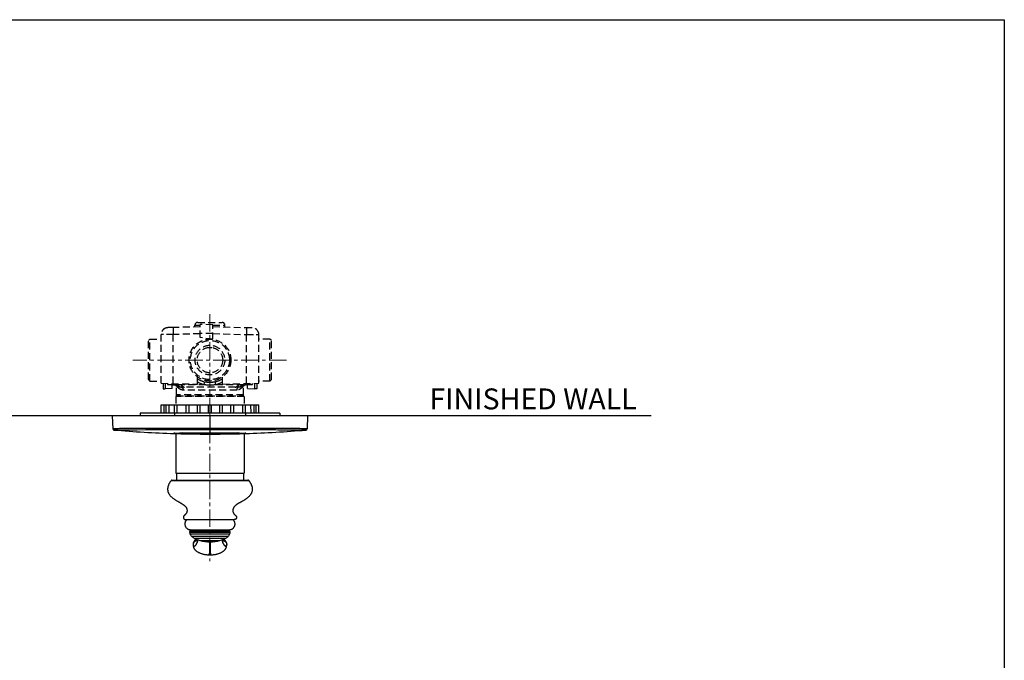
# Model space of a CAD drawing. Units: millimetres. Extents: x 72 to 9921, y -938 to 626.
# Drawn here: x 9215 to 9921, y -395 to 64 of the extents above; entities that cross this region are included whole.
import ezdxf

# ---------------------------------------------------------------- set-up
doc = ezdxf.new("R2010")
doc.units = ezdxf.units.MM
doc.header["$MEASUREMENT"] = 0
doc.linetypes.add('CENTER', pattern=[2, 1.25, -0.25, 0.25, -0.25])
doc.linetypes.add('HIDDEN', pattern=[0.375, 0.25, -0.125])
doc.layers.add('Centerline', color=4, linetype='CENTER', lineweight=15)
for name, color, linetype in [('Dimensions', 7, 'Continuous'), ('Text', 7, 'Continuous'), ('Wall_Floor', 7, 'Continuous')]:
    doc.layers.add(name, color=color, linetype=linetype)
doc.styles.get("Standard").update_dxf_attribs({"font": 'helr45w_0.ttf'})

msp = doc.modelspace()

# ---------------------------------------------------------------- linework, layer by layer
at = {"linetype": 'HIDDEN', "ltscale": 20}
for p, q in [((9340.75, -156.18), (9340.75, -154.9)), ((9340.75, -154.9), (9344.5, -154.9)), ((9342.75, -152.9), (9360.25, -152.9)), ((9344.5, -163.82), (9344.5, -154.39)), ((9353.5, -154.63), (9344.5, -154.39)), ((9353.5, -165.03), (9353.5, -154.63)), ((9353.5, -154.9), (9362.25, -154.9)), ((9362.25, -156.18), (9362.25, -154.9)), ((9317.97, -161.66), (9316.5, -161.68)), ((9316.5, -196.48), (9316.5, -161.68)), ((9318.3, -161.66), (9317.97, -161.66)), ((9325.26, -161.58), (9318.3, -161.66)), ((9344.5, -156.08), (9321.37, -156.68)), ((9324.67, -156.6), (9321.37, -156.68)), ((9344.5, -161.08), (9325.26, -161.58)), ((9325.26, -196.71), (9325.26, -161.58)), ((9353.5, -160.89), (9344.5, -160.89)), ((9353.5, -155.95), (9381.63, -156.68)), ((9353.5, -160.95), (9377.73, -161.58)), ((9377.73, -196.71), (9377.73, -161.58)), ((9377.73, -161.58), (9384.7, -161.66)), ((9378.33, -156.6), (9381.63, -156.68)), ((9384.7, -161.66), (9385.03, -161.66)), ((9385.03, -161.66), (9386.5, -161.68)), ((9386.5, -196.48), (9386.5, -161.68)), ((9307.5, -165.9), (9308.5, -164.9)), ((9307.5, -193.9), (9307.5, -165.9)), ((9308.5, -194.9), (9308.5, -164.9)), ((9308.5, -164.9), (9316.5, -164.9)), ((9353.5, -165.03), (9344.5, -163.82)), ((9351.5, -164.76), (9351.5, -164.9)), ((9394.5, -164.9), (9386.5, -164.9)), ((9394.5, -194.9), (9394.5, -164.9)), ((9395.5, -165.9), (9394.5, -164.9)), ((9395.5, -193.9), (9395.5, -165.9)), ((9350.05, -170.89), (9352.95, -170.89)), ((9307.5, -193.9), (9308.5, -194.9)), ((9308.5, -194.9), (9316.5, -194.9)), ((9316.5, -196.48), (9342.5, -197.16)), ((9318, -196.52), (9318, -200.4)), ((9319.5, -196.56), (9319.5, -200.4)), ((9321, -196.6), (9321, -197.4)), ((9321, -197.4), (9347.28, -197.4)), ((9324.5, -200.26), (9324.5, -197.4)), ((9326, -196.73), (9326, -197.4)), ((9342.5, -197.16), (9342.5, -191.9)), ((9347.28, -197.4), (9347.74, -195.51)), ((9355.71, -197.4), (9355.26, -195.51)), ((9355.71, -197.4), (9382, -197.4)), ((9360.5, -197.16), (9360.5, -191.9)), ((9360.5, -197.16), (9386.5, -196.48)), ((9377, -196.73), (9377, -197.4)), ((9378.5, -200.26), (9378.5, -197.4)), ((9382, -197.4), (9382, -196.6)), ((9383.5, -196.56), (9383.5, -200.4)), ((9385, -196.52), (9385, -200.4)), ((9394.5, -194.9), (9386.5, -194.9)), ((9395.5, -193.9), (9394.5, -194.9)), ((9318, -200.4), (9319.5, -200.4)), ((9324.5, -200.26), (9319.5, -200.4)), ((9324.5, -197.54), (9326.05, -197.6)), ((9327.5, -198.93), (9327.5, -198.8)), ((9327.5, -204.9), (9327.5, -198.93)), ((9327.5, -198.93), (9327.5, -198.93)), ((9329.21, -198.27), (9329.04, -197.98)), ((9329.23, -198.29), (9329.21, -198.27)), ((9332.84, -199.4), (9331.07, -199.4)), ((9370.65, -201.4), (9332.34, -201.4)), ((9369.68, -199.4), (9333.31, -199.4)), ((9371.93, -199.4), (9370.15, -199.4)), ((9373.95, -197.98), (9373.77, -198.29)), ((9375.5, -198.93), (9375.5, -198.93)), ((9375.5, -204.9), (9375.5, -198.93)), ((9378.5, -197.54), (9376.94, -197.6)), ((9377.03, -197.59), (9376.94, -197.6)), ((9378.5, -200.26), (9383.5, -200.4)), ((9385, -200.4), (9383.5, -200.4)), ((9327, -205.9), (9327, -211.9)), ((9376, -205.9), (9327, -205.9)), ((9327.59, -205.48), (9327.5, -204.9)), ((9375.5, -204.9), (9327.5, -204.9)), ((9328, -205.9), (9327.59, -205.48)), ((9327.59, -205.48), (9375.41, -205.48)), ((9375, -205.9), (9375.41, -205.48)), ((9375.41, -205.48), (9375.5, -204.9)), ((9376, -205.9), (9376, -211.9))]:
    msp.add_line(p, q, dxfattribs=at)
at = {"linetype": 'Continuous'}
for p, q in [((9301.5, -217.9), (9301.5, -219.9)), ((9401.5, -217.9), (9301.5, -217.9)), ((9316.5, -217.9), (9316.5, -211.9)), ((9316.5, -211.9), (9386.5, -211.9)), ((9318.57, -211.9), (9318.57, -217.9)), ((9319.99, -211.9), (9319.99, -217.9)), ((9322.09, -211.9), (9321.94, -217.9)), ((9326, -217.9), (9326, -211.9)), ((9326, -217.9), (9326, -219.9)), ((9328, -217.9), (9328, -211.9)), ((9334.5, -217.9), (9334.5, -211.9)), ((9336.5, -217.9), (9336.5, -211.9)), ((9342.5, -217.9), (9342.5, -211.9)), ((9344.5, -217.9), (9344.5, -211.9)), ((9350.5, -217.9), (9350.5, -211.9)), ((9352.5, -217.9), (9352.5, -211.9)), ((9358.5, -217.9), (9358.5, -211.9)), ((9360.5, -217.9), (9360.5, -211.9)), ((9366.5, -217.9), (9366.5, -211.9)), ((9368.5, -217.9), (9368.5, -211.9)), ((9375, -217.9), (9375, -211.9)), ((9377, -217.9), (9377, -211.9)), ((9377, -217.9), (9377, -219.9)), ((9381.05, -217.9), (9380.9, -211.9)), ((9383.01, -211.9), (9383.01, -217.9)), ((9384.42, -211.9), (9384.42, -217.9)), ((9386.5, -217.9), (9386.5, -211.9)), ((9401.5, -217.9), (9401.5, -219.9)), ((9327, -232.53), (9327, -260.9)), ((9376, -232.53), (9376, -260.9))]:
    msp.add_line(p, q, dxfattribs=at)
for p, q in [((9281.5, -219.9), (9281.82, -229.04)), ((9421.5, -219.9), (9281.5, -219.9)), ((9351.5, -219.9), (9351.5, -232.12)), ((9421.5, -219.9), (9421.18, -229.04)), ((9339.76, -229.01), (9281.82, -229.04)), ((9312.84, -229.98), (9282.73, -230)), ((9282.76, -230), (9282.73, -230)), ((9318.17, -229.98), (9312.84, -229.98)), ((9321.32, -229.98), (9318.16, -229.98)), ((9321.32, -229.98), (9321.2, -229.98)), ((9322, -229.97), (9321.32, -229.98)), ((9323.99, -229.97), (9321.99, -229.97)), ((9323.99, -229.97), (9323.84, -229.97)), ((9325.93, -229.97), (9323.99, -229.97)), ((9351.5, -229.97), (9325.93, -229.97)), ((9327.56, -232.17), (9327.7, -232.17)), ((9327.7, -232.17), (9327.86, -232.17)), ((9327.86, -232.17), (9328.02, -232.16)), ((9328.02, -232.16), (9328.18, -232.16)), ((9328.18, -232.16), (9328.36, -232.16)), ((9328.36, -232.16), (9328.54, -232.15)), ((9328.54, -232.15), (9328.72, -232.15)), ((9328.72, -232.15), (9328.92, -232.15)), ((9328.92, -232.15), (9329.12, -232.15)), ((9329.12, -232.15), (9329.33, -232.14)), ((9329.33, -232.14), (9329.55, -232.14)), ((9329.55, -232.14), (9329.77, -232.14)), ((9329.77, -232.14), (9330, -232.14)), ((9330, -232.14), (9330.24, -232.14)), ((9330.24, -232.14), (9330.49, -232.13)), ((9330.49, -232.13), (9330.74, -232.13)), ((9330.74, -232.13), (9331, -232.13)), ((9331, -232.13), (9331.27, -232.13)), ((9331.27, -232.13), (9331.55, -232.13)), ((9331.55, -232.13), (9331.83, -232.13)), ((9331.83, -232.13), (9332.12, -232.12)), ((9332.12, -232.12), (9332.42, -232.12)), ((9332.42, -232.12), (9332.73, -232.12)), ((9332.73, -232.12), (9333.04, -232.12)), ((9333.04, -232.12), (9333.36, -232.12)), ((9333.36, -232.12), (9333.69, -232.12)), ((9333.69, -232.12), (9334.2, -232.12)), ((9334.2, -232.12), (9334.55, -232.12)), ((9334.55, -232.12), (9334.9, -232.12)), ((9334.9, -232.12), (9335.45, -232.12)), ((9335.45, -232.12), (9336.01, -232.11)), ((9336.01, -232.11), (9336.79, -232.11)), ((9336.79, -232.11), (9337.8, -232.11)), ((9337.8, -232.11), (9338.43, -232.11)), ((9338.43, -232.11), (9339.07, -232.11)), ((9339.07, -232.11), (9339.95, -232.11)), ((9351.5, -229), (9339.76, -229.01)), ((9345.83, -229), (9341.53, -229.01)), ((9345.94, -229.97), (9341.73, -229.97)), ((9343.97, -232.11), (9346.78, -232.12)), ((9348.11, -229), (9345.83, -229)), ((9348.18, -229.97), (9345.94, -229.97)), ((9346.78, -232.12), (9348.11, -232.12)), ((9355.59, -229), (9348.11, -229)), ((9348.11, -232.12), (9349.99, -232.12)), ((9356.24, -229.97), (9348.18, -229.97)), ((9349.99, -232.12), (9351.5, -232.12)), ((9351.23, -232.39), (9350.94, -232.39)), ((9351.5, -232.39), (9351.23, -232.39)), ((9358.73, -229), (9351.5, -229)), ((9377.07, -229.97), (9351.5, -229.97)), ((9351.5, -232.12), (9353.79, -232.12)), ((9351.5, -232.39), (9351.5, -232.89)), ((9352.08, -232.39), (9351.5, -232.39)), ((9353.79, -232.12), (9360.23, -232.11)), ((9358.73, -229), (9355.59, -229)), ((9360.28, -229.97), (9356.24, -229.97)), ((9363.2, -229.01), (9358.73, -229)), ((9421.18, -229.04), (9363.2, -229.01)), ((9365.57, -232.11), (9365.98, -232.11)), ((9365.98, -232.11), (9366.37, -232.11)), ((9366.37, -232.11), (9366.76, -232.11)), ((9366.76, -232.11), (9367.14, -232.11)), ((9367.14, -232.11), (9367.51, -232.12)), ((9368.59, -232.12), (9368.93, -232.12)), ((9368.93, -232.12), (9369.27, -232.12)), ((9369.27, -232.12), (9369.6, -232.12)), ((9369.6, -232.12), (9369.92, -232.12)), ((9369.92, -232.12), (9370.23, -232.12)), ((9370.23, -232.12), (9370.54, -232.12)), ((9370.54, -232.12), (9370.84, -232.12)), ((9370.84, -232.12), (9371.13, -232.13)), ((9371.13, -232.13), (9371.42, -232.13)), ((9371.42, -232.13), (9371.7, -232.13)), ((9371.7, -232.13), (9371.97, -232.13)), ((9371.97, -232.13), (9372.23, -232.13)), ((9372.23, -232.13), (9372.48, -232.13)), ((9372.48, -232.13), (9372.73, -232.14)), ((9372.73, -232.14), (9372.97, -232.14)), ((9372.97, -232.14), (9373.2, -232.14)), ((9373.2, -232.14), (9373.43, -232.14)), ((9373.43, -232.14), (9373.65, -232.14)), ((9373.65, -232.14), (9373.86, -232.15)), ((9373.86, -232.15), (9374.06, -232.15)), ((9374.06, -232.15), (9374.26, -232.15)), ((9374.26, -232.15), (9374.45, -232.15)), ((9374.45, -232.15), (9374.64, -232.16)), ((9374.64, -232.16), (9374.81, -232.16)), ((9374.81, -232.16), (9374.98, -232.16)), ((9377.07, -229.97), (9374.92, -229.97)), ((9378.73, -229.97), (9377.07, -229.97)), ((9379.15, -229.97), (9378.73, -229.97)), ((9381, -229.97), (9379.15, -229.97)), ((9381.8, -229.98), (9381, -229.97)), ((9384.09, -229.98), (9381.8, -229.98)), ((9384.83, -229.98), (9384.09, -229.98)), ((9390.17, -229.98), (9384.83, -229.98)), ((9420.26, -230), (9390.44, -229.98)), ((9351.4, -232.89), (9351.59, -232.89)), ((9351.4, -232.89), (9351.5, -232.89)), ((9351.59, -232.89), (9351.5, -232.89)), ((9359.15, -232.86), (9358.81, -232.86)), ((9359.15, -232.86), (9358.81, -232.86)), ((9327, -260.9), (9376, -260.9)), ((9327.5, -260.9), (9375.5, -260.9)), ((9327.5, -260.9), (9327.5, -265.9)), ((9375.5, -260.9), (9375.5, -265.9)), ((9323.68, -266.22), (9379.32, -266.22)), ((9324.3, -265.9), (9378.69, -265.9)), ((9334.04, -294.19), (9368.96, -294.19)), ((9336.9, -303.1), (9366.1, -303.1)), ((9337.4, -301.41), (9365.6, -301.41)), ((9337.4, -302.41), (9337.4, -301.41)), ((9337.4, -302.41), (9365.6, -302.41)), ((9337.4, -302.54), (9365.6, -302.54)), ((9338.5, -302.41), (9338.5, -302.54)), ((9364.5, -302.41), (9364.5, -302.54)), ((9365.6, -302.41), (9365.6, -301.41)), ((9337.21, -304.38), (9365.79, -304.38)), ((9338.38, -306.15), (9364.61, -306.15)), ((9340.1, -307.38), (9362.9, -307.38)), ((9344.31, -309.1), (9358.69, -309.1)), ((9351.48, -310.16), (9351.51, -310.16)), ((9339.44, -311.98), (9339.44, -312.04)), ((9339.44, -312.04), (9339.45, -312.14)), ((9339.44, -312.05), (9339.45, -312.12)), ((9339.45, -312.12), (9339.45, -312.14)), ((9339.45, -312.15), (9339.48, -312.42)), ((9363.51, -312.42), (9363.54, -312.15)), ((9363.55, -312.04), (9363.55, -311.98)), ((9363.55, -312.14), (9363.55, -312.04)), ((9350.53, -319.37), (9350.84, -319.37)), ((9350.84, -319.37), (9351.62, -319.37)), ((9351.18, -318.3), (9351.82, -318.3)), ((9351.62, -319.37), (9352.14, -319.37)), ((9352.14, -319.37), (9352.46, -319.37))]:
    msp.add_line(p, q)
at = {"linetype": 'HIDDEN', "ltscale": 20}
for points in [[(9326.06, -197.6), (9326.2, -197.61), (9326.37, -197.64), (9326.56, -197.71), (9326.76, -197.81), (9326.95, -197.94), (9327.11, -198.1), (9327.25, -198.27), (9327.36, -198.44), (9327.42, -198.59), (9327.46, -198.72), (9327.49, -198.82), (9327.5, -198.88)], [(9375.5, -198.93), (9375.5, -198.93), (9375.5, -198.89), (9375.51, -198.82), (9375.53, -198.72), (9375.57, -198.59), (9375.64, -198.45), (9375.74, -198.28), (9375.88, -198.1), (9376.04, -197.95), (9376.22, -197.82), (9376.42, -197.71), (9376.62, -197.65), (9376.78, -197.61), (9376.92, -197.6), (9376.94, -197.6)]]:
    msp.add_lwpolyline(points, dxfattribs=at)
for points in [[(9303.16, -229.02), (9301.65, -229.02), (9300.15, -229.02), (9298.67, -229.03), (9297.21, -229.03), (9295.77, -229.03), (9294.35, -229.03), (9292.96, -229.03), (9291.6, -229.03), (9290.29, -229.03), (9289.03, -229.03), (9287.86, -229.03), (9286.76, -229.03), (9285.75, -229.04), (9284.88, -229.04), (9284.15, -229.04), (9283.54, -229.04), (9283.03, -229.04), (9282.62, -229.04), (9281.93, -229.04)], [(9289.91, -229.99), (9287.64, -230), (9286.64, -230), (9285.78, -230), (9285.05, -230), (9284.44, -230), (9283.94, -230), (9283.53, -230), (9283.22, -230), (9282.99, -230)], [(9295.18, -229.99), (9292.46, -229.99), (9291.15, -229.99), (9289.91, -229.99)], [(9299.47, -229.99), (9298.02, -229.99), (9296.59, -229.99), (9295.18, -229.99)], [(9312.84, -229.98), (9311.36, -229.98), (9309.88, -229.98), (9308.4, -229.98), (9306.91, -229.98), (9305.42, -229.98), (9299.47, -229.99)], [(9317.99, -229.01), (9316.56, -229.01), (9315.12, -229.01), (9313.65, -229.02), (9312.17, -229.02), (9310.68, -229.02), (9309.18, -229.02), (9307.68, -229.02), (9303.16, -229.02)], [(9331.04, -229.01), (9329.85, -229.01), (9328.63, -229.01), (9327.39, -229.01), (9326.11, -229.01), (9324.81, -229.01), (9323.48, -229.01), (9322.13, -229.01), (9317.99, -229.01)], [(9330.26, -229.97), (9329.06, -229.97), (9327.84, -229.97), (9326.58, -229.97), (9325.93, -229.97)], [(9326.32, -232.21), (9326.35, -232.21), (9326.39, -232.21), (9326.42, -232.21), (9326.46, -232.21), (9326.5, -232.2), (9326.54, -232.2), (9326.59, -232.2), (9326.63, -232.2), (9326.68, -232.2), (9326.73, -232.2), (9326.77, -232.19), (9326.83, -232.19), (9326.88, -232.19), (9326.93, -232.19), (9326.99, -232.19), (9327.04, -232.18), (9327.1, -232.18), (9327.16, -232.18), (9327.22, -232.18), (9327.29, -232.18), (9327.35, -232.18), (9327.42, -232.17), (9327.49, -232.17), (9327.56, -232.17)], [(9341.73, -229.97), (9340.81, -229.97), (9339.86, -229.97), (9338.88, -229.97), (9337.88, -229.97), (9336.85, -229.97), (9335.81, -229.97), (9334.75, -229.97), (9330.26, -229.97)], [(9339.63, -229.01), (9338.63, -229.01), (9337.6, -229.01), (9336.56, -229.01), (9335.5, -229.01), (9334.42, -229.01), (9331.04, -229.01)], [(9341.53, -229.01), (9340.59, -229.01), (9339.76, -229.01)], [(9339.95, -232.11), (9341.09, -232.11), (9341.32, -232.11), (9341.56, -232.11), (9341.79, -232.11), (9343.97, -232.11)], [(9360.23, -232.11), (9361.42, -232.11), (9361.65, -232.11), (9361.88, -232.11), (9362.11, -232.11), (9362.34, -232.11), (9362.57, -232.11)], [(9363.99, -229.97), (9363.02, -229.97), (9362.08, -229.97), (9360.28, -229.97)], [(9362.57, -232.11), (9363.02, -232.11), (9363.24, -232.11), (9363.46, -232.11)], [(9374.13, -229.01), (9372.93, -229.01), (9371.75, -229.01), (9370.61, -229.01), (9369.5, -229.01), (9368.4, -229.01), (9367.33, -229.01), (9366.29, -229.01), (9365.25, -229.01), (9363.25, -229.01)], [(9363.46, -232.11), (9363.9, -232.11), (9364.11, -232.11), (9364.33, -232.11)], [(9374.92, -229.97), (9373.7, -229.97), (9372.52, -229.97), (9371.37, -229.97), (9370.25, -229.97), (9369.15, -229.97), (9368.08, -229.97), (9367.03, -229.97), (9366, -229.97), (9363.99, -229.97)], [(9364.33, -232.11), (9364.75, -232.11), (9364.96, -232.11)], [(9364.96, -232.11), (9365.37, -232.11), (9365.57, -232.11)], [(9367.51, -232.12), (9367.88, -232.12), (9368.06, -232.12)], [(9368.06, -232.12), (9368.41, -232.12), (9368.59, -232.12)], [(9387.52, -229.01), (9386.09, -229.01), (9384.68, -229.01), (9383.29, -229.01), (9381.92, -229.01), (9380.57, -229.01), (9379.24, -229.01), (9377.92, -229.01), (9376.62, -229.01), (9374.13, -229.01)], [(9374.98, -232.16), (9375.14, -232.17), (9375.22, -232.17), (9375.3, -232.17), (9375.37, -232.17), (9375.45, -232.17), (9375.52, -232.17), (9375.59, -232.17), (9375.65, -232.18), (9375.72, -232.18), (9375.79, -232.18), (9375.85, -232.18), (9375.91, -232.18), (9375.97, -232.19), (9376.03, -232.19), (9376.08, -232.19), (9376.14, -232.19), (9376.19, -232.19), (9376.24, -232.19), (9376.29, -232.2), (9376.34, -232.2), (9376.39, -232.2), (9376.43, -232.2), (9376.48, -232.2), (9376.52, -232.21), (9376.56, -232.21), (9376.6, -232.21), (9376.64, -232.21), (9376.67, -232.21)], [(9376.67, -232.21), (9376.71, -232.22), (9376.74, -232.22), (9376.77, -232.22), (9376.8, -232.22), (9376.83, -232.22), (9376.86, -232.23), (9376.88, -232.23), (9376.91, -232.23), (9376.93, -232.23), (9376.95, -232.23), (9376.97, -232.23), (9376.99, -232.24), (9377.01, -232.24), (9377.02, -232.24), (9377.03, -232.24), (9377.05, -232.24), (9377.06, -232.24), (9377.07, -232.25), (9377.08, -232.25), (9377.08, -232.25), (9377.08, -232.25)], [(9406.79, -229.03), (9405.34, -229.03), (9403.88, -229.03), (9402.4, -229.02), (9400.91, -229.02), (9399.4, -229.02), (9397.9, -229.02), (9396.4, -229.02), (9394.91, -229.02), (9393.42, -229.02), (9391.93, -229.02), (9390.44, -229.02), (9387.52, -229.01)], [(9407.38, -229.99), (9405.97, -229.99), (9404.53, -229.99), (9403.09, -229.99), (9401.62, -229.99), (9400.14, -229.99), (9398.65, -229.98), (9397.16, -229.98), (9395.67, -229.98), (9394.2, -229.98), (9392.72, -229.98), (9390.16, -229.98)], [(9412.29, -229.03), (9410.97, -229.03), (9409.61, -229.03), (9406.79, -229.03)], [(9411.43, -229.99), (9410.12, -229.99), (9407.38, -229.99)], [(9420.14, -230), (9419.98, -230), (9419.74, -230), (9419.4, -230), (9418.96, -230), (9418.42, -230), (9417.76, -230), (9416.99, -230), (9416.08, -230), (9411.43, -229.99)], [(9419.32, -229.04), (9418.66, -229.04), (9417.89, -229.04), (9416.97, -229.04), (9415.91, -229.03), (9414.77, -229.03), (9412.29, -229.03)], [(9421.06, -229.04), (9420.9, -229.04), (9420.65, -229.04), (9420.31, -229.04), (9419.32, -229.04)], [(9341.77, -308.18), (9341.46, -308.39), (9341.11, -308.66), (9340.79, -308.94), (9340.5, -309.23), (9340.24, -309.54), (9340.02, -309.86), (9339.84, -310.18), (9339.7, -310.5), (9339.59, -310.85), (9339.5, -311.24), (9339.45, -311.66), (9339.44, -311.98)], [(9342.89, -308.63), (9342.77, -308.98), (9342.62, -309.37), (9342.48, -309.71), (9342.35, -309.99), (9342.24, -310.2), (9342.15, -310.36), (9342.08, -310.48), (9342.03, -310.55), (9342, -310.59)], [(9360.98, -310.58), (9361, -310.6), (9361.01, -310.6), (9361, -310.59), (9360.97, -310.55), (9360.92, -310.48), (9360.84, -310.36), (9360.75, -310.2), (9360.65, -309.99), (9360.52, -309.71), (9360.38, -309.37), (9360.23, -308.98), (9360.11, -308.63)], [(9363.55, -311.98), (9363.54, -311.66), (9363.49, -311.24), (9363.41, -310.84), (9363.28, -310.47), (9363.13, -310.13), (9362.94, -309.8), (9362.69, -309.46), (9362.4, -309.13), (9362.09, -308.83), (9361.77, -308.57), (9361.43, -308.32), (9361.22, -308.18)], [(9339.44, -311.98), (9339.44, -311.99), (9339.44, -312.05)], [(9339.45, -312.14), (9339.45, -312.2), (9339.46, -312.32)], [(9339.46, -312.32), (9339.47, -312.45), (9339.48, -312.57), (9339.5, -312.71), (9339.52, -312.84), (9339.54, -312.98), (9339.56, -313.13), (9339.59, -313.28), (9339.62, -313.44), (9339.66, -313.6), (9339.71, -313.77), (9339.76, -313.94), (9339.82, -314.12), (9339.89, -314.3), (9339.97, -314.5), (9340.06, -314.69), (9340.16, -314.89), (9340.28, -315.09), (9340.41, -315.29), (9340.55, -315.49), (9340.71, -315.69), (9340.88, -315.89), (9341.07, -316.09), (9341.27, -316.28), (9341.49, -316.48), (9341.72, -316.66), (9341.96, -316.85), (9342.22, -317.03), (9342.49, -317.2), (9342.78, -317.38), (9343.08, -317.54), (9343.39, -317.71), (9343.71, -317.86), (9344.04, -318.01), (9344.38, -318.15), (9344.73, -318.29), (9345.09, -318.42), (9345.46, -318.55), (9345.85, -318.66), (9346.25, -318.78), (9346.66, -318.88), (9347.09, -318.98), (9347.53, -319.07), (9347.98, -319.15), (9348.44, -319.23), (9348.91, -319.28), (9349.39, -319.33), (9349.87, -319.36), (9350.35, -319.37), (9350.53, -319.37)], [(9352.46, -319.37), (9352.63, -319.37), (9353.11, -319.36), (9353.59, -319.33), (9354.07, -319.29), (9354.54, -319.23), (9355, -319.16), (9355.45, -319.08), (9355.89, -318.99), (9356.32, -318.89), (9356.73, -318.78), (9357.13, -318.67), (9357.52, -318.55), (9357.89, -318.42), (9358.26, -318.29), (9358.61, -318.16), (9358.95, -318.01), (9359.28, -317.87), (9359.6, -317.71), (9359.91, -317.55), (9360.21, -317.38), (9360.49, -317.21), (9360.77, -317.03), (9361.03, -316.85), (9361.27, -316.67), (9361.5, -316.48), (9361.72, -316.29), (9361.92, -316.09), (9362.11, -315.89), (9362.28, -315.69), (9362.44, -315.49), (9362.59, -315.29), (9362.72, -315.09), (9362.83, -314.89), (9362.94, -314.69), (9363.03, -314.5), (9363.11, -314.31), (9363.18, -314.12), (9363.24, -313.94), (9363.29, -313.77), (9363.33, -313.6), (9363.37, -313.44), (9363.41, -313.28), (9363.43, -313.13), (9363.46, -312.98), (9363.48, -312.84), (9363.5, -312.71), (9363.51, -312.57), (9363.53, -312.45), (9363.54, -312.32)], [(9363.54, -312.32), (9363.54, -312.2), (9363.55, -312.14)], [(9363.55, -312.14), (9363.55, -312.11), (9363.55, -312.05), (9363.55, -311.99), (9363.55, -311.98)]]:
    msp.add_lwpolyline(points)
for radius in [15, 14, 10.63, 9.13]:
    msp.add_circle((9351.5, -179.9), radius, dxfattribs=at)
for centre, radius, start, end in [((9342.75, -154.9), 2, 90, 180), ((9360.25, -154.9), 2, 0, 90), ((9321.5, -161.68), 5, 91.5, 180), ((9321.5, -161.68), 5, 96.05762, 175.44246), ((9383.31, -158.04), 58.1, 179.71645, 180.03968), ((9319.69, -158.04), 58.1, 359.96032, 0.28355), ((9381.5, -161.68), 5, 0, 88.5), ((9381.5, -161.68), 5, 4.55754, 83.94238), ((9326.04, -197.82), 1.65, 7.69974, 14.72729), ((9331.3, -198.57), 3.75, 161.73434, 164.90156), ((9351.5, -179.9), 16.06, 235.90291, 256.46373), ((9351.5, -179.9), 18, 239.99396, 256.4638), ((9351.48, -162.35), 35.29, 263.17633, 270.03187), ((9351.52, -162.35), 35.29, 269.96797, 276.82383), ((9351.5, -179.9), 16.06, 283.53629, 304.09709), ((9351.5, -179.9), 18, 283.5362, 300.00596), ((9371.76, -198.55), 3.68, 15.06772, 18.29658), ((9376.96, -197.82), 1.65, 165.27288, 172.30033), ((9325.94, -197.71), 1.74, 357.23662, 3.77536), ((9333.83, -195.25), 5.52, 208.3642, 209.72745), ((9313.93, -207.39), 17.8, 30.2085, 30.75034), ((9330.71, -200.8), 1.41, 60.80401, 67.83025), ((9372.29, -200.8), 1.41, 112.16973, 119.19597), ((9371.93, -197.07), 2.32, 269.99747, 271.89683), ((9389.03, -207.36), 17.75, 149.25719, 149.79856), ((9369.24, -195.29), 5.42, 330.29479, 331.68048), ((9377.06, -197.71), 1.74, 176.22483, 182.76349)]:
    msp.add_arc(centre, radius, start, end, dxfattribs=at)
for centre, radius, start, end in [((9282.82, -229), 1, 181.99999, 265.17847), ((9351.51, 585.46), 818.36, 265.17922, 268.20682), ((9351.5, 585.3), 818.2, 268.20685, 269.51163), ((9351.49, 585.31), 818.2, 270.53592, 271.79278), ((9351.49, 585.46), 818.36, 271.79281, 274.82078), ((9420.18, -229), 1, 274.82153, 358.00001), ((9351.49, 557.69), 790.58, 269.49558, 270.00068), ((9351.5, 584.9), 817.8, 269.51169, 269.99334), ((9351.55, 548.36), 781.26, 269.99639, 270.53971), ((9351.5, 584.91), 817.8, 270.00667, 270.51232), ((9324.3, -266.66), 0.762, 90, 144.67908), ((9378.69, -266.66), 0.762, 35.32092, 90), ((9337.4, -303.04), 0.5, 90, 186.63923), ((9342.35, -302.47), 5.49, 186.63923, 200.43641), ((9365.6, -303.04), 0.5, 353.36077, 90), ((9360.64, -302.47), 5.49, 339.56359, 353.36077), ((9341.76, -302.64), 4.88, 201.00537, 226.15037), ((9343.91, -300.26), 8.08, 226.84766, 241.85607), ((9351, -286.71), 23.37, 242.19376, 253.36119), ((9351.48, -285.35), 24.81, 253.1912, 270), ((9351.51, -285.35), 24.81, 270, 286.8088), ((9240.8, -311.54), 111.02, 359.62439, 0.71403), ((9352, -286.71), 23.37, 286.63881, 297.80624), ((9359.09, -300.26), 8.08, 298.14393, 313.15234), ((9361.23, -302.64), 4.88, 313.84963, 338.99463), ((9342.07, -312.02), 2.63, 179.19438, 180.55463), ((9344.41, -311.75), 4.97, 183.43124, 184.61508), ((9358.71, -311.76), 4.85, 355.35905, 356.58376), ((9360.93, -312.02), 2.63, 359.44537, 0.80625)]:
    msp.add_arc(centre, radius, start, end)
for points, knots in [([(9325.26, -156.58), (9325.26, -156.58), (9325.25, -156.62), (9325.24, -156.67), (9325.23, -156.77), (9325.22, -156.9), (9325.22, -157.06), (9325.21, -157.35), (9325.21, -157.59), (9325.21, -157.75)], [0, 0, 0, 0, 0.01889, 0.068247, 0.149035, 0.260982, 0.403194, 0.574621, 1, 1, 1, 1]), ([(9325.21, -158.08), (9325.21, -158.33), (9325.22, -159.5), (9325.24, -160.66), (9325.26, -161.58)], [0, 0, 0, 0, 0.215221, 1, 1, 1, 1]), ([(9377.73, -156.58), (9377.74, -156.58), (9377.75, -156.62), (9377.76, -156.67), (9377.76, -156.77), (9377.77, -156.9), (9377.78, -157.06), (9377.78, -157.35), (9377.79, -157.59), (9377.79, -157.75)], [0, 0, 0, 0, 0.01889, 0.068247, 0.149035, 0.260982, 0.403194, 0.574621, 1, 1, 1, 1]), ([(9377.79, -158.08), (9377.79, -158.33), (9377.78, -159.5), (9377.76, -160.66), (9377.73, -161.58)], [0, 0, 0, 0, 0.215221, 1, 1, 1, 1]), ([(9325.89, -197.57), (9325.84, -197.56), (9325.75, -197.51), (9325.68, -197.44), (9325.66, -197.4)], [0, 0, 0, 0, 0.506876, 1, 1, 1, 1]), ([(9328.98, -197.87), (9328.96, -197.83), (9328.88, -197.68), (9328.81, -197.52), (9328.78, -197.4)], [0, 0, 0, 0, 0.255223, 1, 1, 1, 1]), ([(9330.53, -197.4), (9330.76, -197.66), (9331.25, -198.13), (9331.89, -198.64), (9332.4, -198.99), (9332.74, -199.19), (9333.04, -199.34), (9333.23, -199.4), (9333.31, -199.4)], [0, 0, 0, 0, 0.300782, 0.584025, 0.713563, 0.830161, 0.928064, 1, 1, 1, 1]), ([(9369.68, -199.4), (9369.77, -199.4), (9369.96, -199.34), (9370.26, -199.19), (9370.6, -198.99), (9371.1, -198.64), (9371.75, -198.13), (9372.24, -197.66), (9372.46, -197.4)], [0, 0, 0, 0, 0.07193, 0.169824, 0.28641, 0.415945, 0.699192, 1, 1, 1, 1]), ([(9374.21, -197.4), (9374.2, -197.44), (9374.15, -197.6), (9374.08, -197.75), (9374.02, -197.87)], [0, 0, 0, 0, 0.244028, 1, 1, 1, 1]), ([(9377.34, -197.4), (9377.31, -197.45), (9377.22, -197.54), (9377.09, -197.58), (9377.03, -197.59)], [0, 0, 0, 0, 0.482431, 1, 1, 1, 1]), ([(9326.05, -197.6), (9326.04, -197.59), (9325.98, -197.59), (9325.93, -197.58), (9325.89, -197.57)], [0, 0, 0, 0, 0.265757, 1, 1, 1, 1]), ([(9327.5, -198.8), (9327.51, -198.72), (9327.54, -198.39), (9327.62, -198.05), (9327.68, -197.79)], [0, 0, 0, 0, 0.212069, 1, 1, 1, 1]), ([(9330.75, -199.4), (9330.05, -199.4), (9328.81, -198.99), (9327.93, -198.06), (9327.68, -197.59)], [0, 0, 0, 0, 0.565606, 1, 1, 1, 1]), ([(9332.34, -201.4), (9331.74, -201.4), (9330.58, -201.15), (9329.18, -200.26), (9328.21, -199.11), (9327.81, -198.23), (9327.68, -197.79)], [0, 0, 0, 0, 0.289756, 0.54646, 0.781332, 1, 1, 1, 1]), ([(9330.58, -199.34), (9330.33, -199.29), (9329.82, -199.07), (9329.45, -198.67), (9329.31, -198.44)], [0, 0, 0, 0, 0.489479, 1, 1, 1, 1]), ([(9331.07, -199.4), (9331.03, -199.4), (9330.87, -199.39), (9330.7, -199.37), (9330.58, -199.34)], [0, 0, 0, 0, 0.237607, 1, 1, 1, 1]), ([(9330.75, -199.4), (9330.87, -199.4), (9331.04, -199.42), (9331.2, -199.48), (9331.24, -199.49)], [0, 0, 0, 0, 0.746166, 1, 1, 1, 1]), ([(9331.4, -199.57), (9331.69, -199.73), (9332.19, -200.3), (9332.34, -201.02), (9332.34, -201.4)], [0, 0, 0, 0, 0.474252, 1, 1, 1, 1]), ([(9375.31, -197.79), (9375.19, -198.23), (9374.79, -199.11), (9373.81, -200.26), (9372.41, -201.15), (9371.26, -201.4), (9370.65, -201.4)], [0, 0, 0, 0, 0.218672, 0.453544, 0.710246, 1, 1, 1, 1]), ([(9371.6, -199.57), (9371.31, -199.73), (9370.81, -200.3), (9370.65, -201.02), (9370.65, -201.4)], [0, 0, 0, 0, 0.474252, 1, 1, 1, 1]), ([(9372.25, -199.4), (9372.12, -199.4), (9371.95, -199.42), (9371.8, -199.48), (9371.76, -199.49)], [0, 0, 0, 0, 0.746166, 1, 1, 1, 1]), ([(9373.69, -198.43), (9373.51, -198.74), (9372.99, -199.22), (9372.32, -199.38), (9372.01, -199.39)], [0, 0, 0, 0, 0.526616, 1, 1, 1, 1]), ([(9375.32, -197.59), (9375.07, -198.06), (9374.19, -198.99), (9372.94, -199.4), (9372.25, -199.4)], [0, 0, 0, 0, 0.434396, 1, 1, 1, 1]), ([(9375.31, -197.79), (9375.37, -198), (9375.45, -198.38), (9375.5, -198.76), (9375.5, -198.93)], [0, 0, 0, 0, 0.561788, 1, 1, 1, 1])]:
    msp.add_open_spline(points, degree=3, knots=knots, dxfattribs=at)
for points in [[(9327.68, -197.79), (9327.67, -197.66), (9327.65, -197.52), (9327.61, -197.39)], [(9351.5, -195.95), (9350.24, -195.95), (9348.96, -195.81), (9347.74, -195.51)], [(9355.26, -195.51), (9354.03, -195.81), (9352.76, -195.95), (9351.5, -195.95)], [(9375.31, -197.79), (9375.32, -197.66), (9375.35, -197.52), (9375.38, -197.39)]]:
    msp.add_open_spline(points, degree=3, dxfattribs=at)
for points, knots in [([(9325.73, -232.28), (9325.73, -232.28), (9325.75, -232.27), (9325.78, -232.26), (9325.84, -232.25), (9325.95, -232.24), (9326.14, -232.22), (9326.31, -232.21), (9326.41, -232.21)], [0, 0, 0, 0, 0.022326, 0.071316, 0.150093, 0.25919, 0.568771, 1, 1, 1, 1]), ([(9326.45, -232.39), (9326.34, -232.38), (9326.16, -232.36), (9325.96, -232.34), (9325.84, -232.32), (9325.78, -232.31), (9325.75, -232.3), (9325.73, -232.29), (9325.73, -232.28)], [0, 0, 0, 0, 0.430708, 0.740346, 0.849599, 0.928547, 0.977708, 1, 1, 1, 1]), ([(9326.41, -232.21), (9326.85, -232.19), (9327.96, -232.16), (9329.94, -232.13), (9332.52, -232.12), (9336.95, -232.11), (9343.34, -232.11), (9348.67, -232.12), (9351.5, -232.12)], [0, 0, 0, 0, 0.053078, 0.132722, 0.23668, 0.362024, 0.662264, 1, 1, 1, 1]), ([(9344.53, -232.86), (9342.44, -232.85), (9338.58, -232.8), (9333.37, -232.68), (9329.77, -232.56), (9327.6, -232.46), (9326.79, -232.41), (9326.45, -232.39)], [0, 0, 0, 0, 0.345903, 0.640769, 0.864012, 0.943664, 1, 1, 1, 1]), ([(9350.94, -232.39), (9347.47, -232.39), (9341.19, -232.34), (9334.9, -232.21), (9332.09, -232.12)], [0, 0, 0, 0, 0.552276, 1, 1, 1, 1]), ([(9351.5, -232.12), (9354.35, -232.12), (9359.73, -232.11), (9366.16, -232.11), (9370.61, -232.12), (9373.18, -232.14), (9375.14, -232.16), (9376.23, -232.19), (9376.66, -232.21)], [0, 0, 0, 0, 0.339913, 0.641338, 0.766652, 0.870054, 0.948578, 1, 1, 1, 1]), ([(9370.91, -232.12), (9368.1, -232.21), (9361.82, -232.34), (9355.55, -232.39), (9352.08, -232.39)], [0, 0, 0, 0, 0.447708, 1, 1, 1, 1]), ([(9376.58, -232.38), (9376.26, -232.41), (9375.46, -232.46), (9373.36, -232.56), (9369.84, -232.67), (9364.74, -232.79), (9360.95, -232.84), (9358.91, -232.86)], [0, 0, 0, 0, 0.05577, 0.134916, 0.357526, 0.652604, 1, 1, 1, 1]), ([(9377.26, -232.28), (9377.26, -232.29), (9377.25, -232.3), (9377.22, -232.31), (9377.16, -232.32), (9377.05, -232.34), (9376.85, -232.36), (9376.68, -232.38), (9376.58, -232.38)], [0, 0, 0, 0, 0.022584, 0.071879, 0.15087, 0.26008, 0.569562, 1, 1, 1, 1]), ([(9376.66, -232.21), (9376.75, -232.22), (9376.9, -232.22), (9377.07, -232.24), (9377.17, -232.25), (9377.22, -232.26), (9377.25, -232.27), (9377.26, -232.28), (9377.26, -232.28)], [0, 0, 0, 0, 0.430688, 0.740026, 0.849069, 0.927866, 0.977041, 1, 1, 1, 1]), ([(9323.68, -266.22), (9323.63, -266.29), (9323.52, -266.45), (9323.36, -266.69), (9323.2, -266.92), (9322.98, -267.24), (9322.73, -267.65), (9322.43, -268.14), (9322.16, -268.64), (9321.91, -269.16), (9321.69, -269.69), (9321.5, -270.23), (9321.36, -270.78), (9321.26, -271.35), (9321.2, -271.92), (9321.18, -272.5), (9321.22, -273.07), (9321.3, -273.64), (9321.43, -274.2), (9321.58, -274.65), (9321.72, -275), (9321.88, -275.35), (9322.1, -275.77), (9322.4, -276.25), (9322.85, -276.87), (9323.49, -277.59), (9324.35, -278.39), (9325.13, -278.99), (9325.77, -279.44), (9326.26, -279.77), (9326.75, -280.08), (9327.41, -280.47), (9328.07, -280.85), (9328.73, -281.22), (9329.23, -281.5), (9329.72, -281.78), (9330.21, -282.06), (9330.7, -282.35), (9331.18, -282.65), (9331.66, -282.96), (9332.06, -283.23), (9332.37, -283.45), (9332.61, -283.62), (9332.84, -283.8), (9333.15, -284.04), (9333.52, -284.35), (9333.93, -284.76), (9334.24, -285.12), (9334.45, -285.43), (9334.57, -285.64), (9334.66, -285.8), (9334.75, -285.97), (9334.84, -286.19), (9334.93, -286.47), (9335.02, -286.84), (9335.08, -287.22), (9335.09, -287.61), (9335.08, -287.9), (9335.05, -288.19), (9334.98, -288.57), (9334.88, -288.94), (9334.73, -289.29), (9334.55, -289.63), (9334.28, -290.02), (9333.97, -290.37), (9333.71, -290.65), (9333.54, -290.82), (9333.4, -290.96), (9333.3, -291.06), (9333.2, -291.17), (9333.1, -291.27), (9333, -291.38), (9332.87, -291.52), (9332.72, -291.71), (9332.6, -291.91), (9332.53, -292.09), (9332.49, -292.23), (9332.46, -292.37), (9332.45, -292.51), (9332.45, -292.66), (9332.46, -292.8), (9332.48, -292.94), (9332.52, -293.08), (9332.57, -293.22), (9332.63, -293.35), (9332.7, -293.47), (9332.79, -293.59), (9332.88, -293.7), (9332.98, -293.8), (9333.09, -293.89), (9333.21, -293.97), (9333.34, -294.03), (9333.47, -294.09), (9333.61, -294.14), (9333.8, -294.18), (9333.94, -294.19), (9334.04, -294.19)], [0, 0, 0, 0, 0.007759, 0.015531, 0.023321, 0.031124, 0.046748, 0.062367, 0.077958, 0.093513, 0.109043, 0.124583, 0.140171, 0.155792, 0.171421, 0.187045, 0.202659, 0.218268, 0.233851, 0.249377, 0.257112, 0.264828, 0.280243, 0.295692, 0.311222, 0.342601, 0.374422, 0.406498, 0.422534, 0.438498, 0.454336, 0.470036, 0.501131, 0.516573, 0.531975, 0.547356, 0.562739, 0.578146, 0.5936, 0.609125, 0.62475, 0.63261, 0.640508, 0.648437, 0.656378, 0.672219, 0.68792, 0.703442, 0.711156, 0.71886, 0.722718, 0.726584, 0.734344, 0.74214, 0.749968, 0.765689, 0.773583, 0.781489, 0.789394, 0.797285, 0.812957, 0.820728, 0.828443, 0.843784, 0.859257, 0.867075, 0.874942, 0.87889, 0.882846, 0.886808, 0.890773, 0.894732, 0.89867, 0.906454, 0.914146, 0.91801, 0.921903, 0.925816, 0.929738, 0.933656, 0.937565, 0.941468, 0.945367, 0.949265, 0.953166, 0.957069, 0.960974, 0.964878, 0.96878, 0.972682, 0.976585, 0.980489, 0.984397, 0.988309, 0.992219, 1, 1, 1, 1]), ([(9379.32, -266.22), (9379.37, -266.29), (9379.48, -266.45), (9379.64, -266.69), (9379.8, -266.92), (9380.01, -267.24), (9380.27, -267.65), (9380.56, -268.14), (9380.84, -268.64), (9381.09, -269.16), (9381.31, -269.69), (9381.49, -270.23), (9381.64, -270.78), (9381.74, -271.35), (9381.8, -271.92), (9381.81, -272.5), (9381.78, -273.07), (9381.7, -273.64), (9381.56, -274.2), (9381.42, -274.65), (9381.27, -275), (9381.12, -275.35), (9380.9, -275.77), (9380.6, -276.25), (9380.15, -276.87), (9379.5, -277.59), (9378.64, -278.39), (9377.87, -278.99), (9377.23, -279.44), (9376.74, -279.77), (9376.25, -280.08), (9375.59, -280.47), (9374.93, -280.85), (9374.26, -281.22), (9373.77, -281.5), (9373.28, -281.78), (9372.79, -282.06), (9372.3, -282.35), (9371.81, -282.65), (9371.33, -282.96), (9370.94, -283.23), (9370.62, -283.45), (9370.39, -283.62), (9370.16, -283.8), (9369.85, -284.04), (9369.48, -284.35), (9369.07, -284.76), (9368.76, -285.12), (9368.54, -285.43), (9368.42, -285.64), (9368.33, -285.8), (9368.25, -285.97), (9368.16, -286.19), (9368.07, -286.47), (9367.97, -286.84), (9367.92, -287.22), (9367.9, -287.61), (9367.91, -287.9), (9367.94, -288.19), (9368.01, -288.57), (9368.12, -288.94), (9368.27, -289.29), (9368.44, -289.63), (9368.71, -290.02), (9369.02, -290.37), (9369.29, -290.65), (9369.46, -290.82), (9369.59, -290.96), (9369.7, -291.06), (9369.8, -291.17), (9369.9, -291.27), (9370, -291.38), (9370.13, -291.52), (9370.27, -291.71), (9370.39, -291.91), (9370.46, -292.09), (9370.51, -292.23), (9370.53, -292.37), (9370.55, -292.51), (9370.55, -292.66), (9370.54, -292.8), (9370.51, -292.94), (9370.48, -293.08), (9370.43, -293.22), (9370.37, -293.35), (9370.29, -293.47), (9370.21, -293.59), (9370.12, -293.7), (9370.01, -293.8), (9369.9, -293.89), (9369.78, -293.97), (9369.66, -294.03), (9369.52, -294.09), (9369.39, -294.14), (9369.2, -294.18), (9369.06, -294.19), (9368.96, -294.19)], [0, 0, 0, 0, 0.007759, 0.015531, 0.023321, 0.031124, 0.046748, 0.062367, 0.077958, 0.093513, 0.109043, 0.124583, 0.140171, 0.155792, 0.171421, 0.187045, 0.202659, 0.218268, 0.233851, 0.249377, 0.257112, 0.264828, 0.280243, 0.295692, 0.311222, 0.342601, 0.374422, 0.406498, 0.422534, 0.438498, 0.454336, 0.470036, 0.501131, 0.516573, 0.531975, 0.547356, 0.562739, 0.578146, 0.5936, 0.609125, 0.62475, 0.63261, 0.640508, 0.648437, 0.656378, 0.672219, 0.68792, 0.703442, 0.711156, 0.71886, 0.722718, 0.726584, 0.734344, 0.74214, 0.749968, 0.765689, 0.773583, 0.781489, 0.789394, 0.797285, 0.812957, 0.820728, 0.828443, 0.843784, 0.859257, 0.867075, 0.874942, 0.87889, 0.882846, 0.886808, 0.890773, 0.894732, 0.89867, 0.906454, 0.914146, 0.91801, 0.921903, 0.925816, 0.929738, 0.933656, 0.937565, 0.941468, 0.945367, 0.949265, 0.953166, 0.957069, 0.960974, 0.964878, 0.96878, 0.972682, 0.976585, 0.980489, 0.984397, 0.988309, 0.992219, 1, 1, 1, 1]), ([(9335.03, -294.19), (9334.95, -294.26), (9334.79, -294.39), (9334.51, -294.68), (9334.19, -295.09), (9333.94, -295.53), (9333.78, -295.91), (9333.65, -296.3), (9333.54, -296.8), (9333.5, -297.41), (9333.56, -298.03), (9333.68, -298.53), (9333.82, -298.91), (9333.99, -299.28), (9334.26, -299.72), (9334.65, -300.2), (9335.11, -300.6), (9335.54, -300.88), (9335.91, -301.06), (9336.2, -301.18), (9336.49, -301.27), (9336.89, -301.36), (9337.19, -301.4), (9337.4, -301.41)], [0, 0, 0, 0, 0.031264, 0.062527, 0.125014, 0.187502, 0.218765, 0.250029, 0.31252, 0.375003, 0.437488, 0.499978, 0.531241, 0.562504, 0.624994, 0.687479, 0.749962, 0.812453, 0.843717, 0.87498, 0.906245, 0.937512, 1, 1, 1, 1]), ([(9365.6, -301.41), (9365.8, -301.4), (9366.11, -301.36), (9366.51, -301.27), (9366.8, -301.18), (9367.08, -301.06), (9367.45, -300.88), (9367.88, -300.6), (9368.34, -300.2), (9368.74, -299.72), (9369, -299.28), (9369.18, -298.91), (9369.32, -298.53), (9369.44, -298.03), (9369.5, -297.41), (9369.46, -296.8), (9369.35, -296.3), (9369.22, -295.91), (9369.06, -295.53), (9368.81, -295.09), (9368.49, -294.68), (9368.2, -294.39), (9368.05, -294.26), (9367.97, -294.19)], [0, 0, 0, 0, 0.062488, 0.093755, 0.12502, 0.156283, 0.187547, 0.250038, 0.312521, 0.375006, 0.437496, 0.468759, 0.500022, 0.562512, 0.624997, 0.68748, 0.749971, 0.781235, 0.812498, 0.874986, 0.937473, 0.968736, 1, 1, 1, 1]), ([(9342.8, -308.89), (9342.6, -308.94), (9342.3, -309.03), (9341.92, -309.17), (9341.54, -309.33), (9341.16, -309.51), (9340.81, -309.72), (9340.56, -309.9), (9340.32, -310.09), (9340.03, -310.38), (9339.78, -310.72), (9339.61, -311.09), (9339.52, -311.38), (9339.46, -311.68), (9339.45, -311.88), (9339.44, -311.98)], [0, 0, 0, 0, 0.125496, 0.188229, 0.250988, 0.376435, 0.439089, 0.501794, 0.5647, 0.627558, 0.752036, 0.814075, 0.876149, 0.938188, 1, 1, 1, 1]), ([(9342.3, -310.72), (9342.37, -310.56), (9342.5, -310.24), (9342.65, -309.83), (9342.77, -309.49), (9342.86, -309.22), (9342.94, -308.95), (9342.99, -308.77), (9343.01, -308.67)], [0, 0, 0, 0, 0.235718, 0.481979, 0.60858, 0.737249, 0.86779, 1, 1, 1, 1]), ([(9351.18, -310.16), (9351.18, -310.56), (9351.18, -311.36), (9351.18, -312.53), (9351.17, -313.65), (9351.17, -314.54), (9351.17, -315.23), (9351.17, -315.72), (9351.17, -316.2), (9351.17, -316.59), (9351.18, -316.89), (9351.18, -317.18), (9351.19, -317.53), (9351.19, -317.87), (9351.18, -318.12), (9351.18, -318.24), (9351.18, -318.3)], [0, 0, 0, 0, 0.148747, 0.293091, 0.43096, 0.561125, 0.623322, 0.683673, 0.742242, 0.7991, 0.826908, 0.854262, 0.906993, 0.955999, 0.978704, 1, 1, 1, 1]), ([(9359.99, -308.67), (9360.01, -308.77), (9360.06, -308.95), (9360.14, -309.22), (9360.22, -309.48), (9360.34, -309.82), (9360.49, -310.23), (9360.62, -310.55), (9360.69, -310.7)], [0, 0, 0, 0, 0.132127, 0.262603, 0.391226, 0.517806, 0.764105, 1, 1, 1, 1]), ([(9360.2, -308.89), (9360.4, -308.94), (9360.69, -309.03), (9361.08, -309.17), (9361.46, -309.33), (9361.83, -309.51), (9362.18, -309.72), (9362.44, -309.9), (9362.68, -310.09), (9362.97, -310.38), (9363.21, -310.72), (9363.39, -311.09), (9363.48, -311.38), (9363.54, -311.68), (9363.55, -311.88), (9363.55, -311.98)], [0, 0, 0, 0, 0.125496, 0.188229, 0.250988, 0.376435, 0.439089, 0.501794, 0.5647, 0.627558, 0.752036, 0.814075, 0.876149, 0.938188, 1, 1, 1, 1]), ([(9339.48, -312.42), (9339.49, -312.46), (9339.5, -312.54), (9339.53, -312.66), (9339.56, -312.77), (9339.6, -312.86), (9339.65, -312.95), (9339.69, -313.02), (9339.75, -313.08), (9339.81, -313.13), (9339.87, -313.17), (9339.94, -313.2), (9340.02, -313.21), (9340.1, -313.22), (9340.19, -313.21), (9340.28, -313.19), (9340.38, -313.17), (9340.49, -313.12), (9340.6, -313.07), (9340.71, -313.01), (9340.82, -312.93), (9340.98, -312.8), (9341.14, -312.65), (9341.29, -312.48), (9341.45, -312.28), (9341.61, -312.06), (9341.75, -311.82), (9341.87, -311.62), (9341.98, -311.41), (9342.13, -311.11), (9342.23, -310.88), (9342.3, -310.72)], [0, 0, 0, 0, 0.028706, 0.055148, 0.079442, 0.101737, 0.12222, 0.141136, 0.158794, 0.175566, 0.191884, 0.208218, 0.225057, 0.242851, 0.261977, 0.282669, 0.305073, 0.329314, 0.355496, 0.383704, 0.413935, 0.446164, 0.516634, 0.555076, 0.5958, 0.684276, 0.731919, 0.781624, 0.833335, 0.887018, 1, 1, 1, 1]), ([(9351.82, -318.3), (9351.82, -318.21), (9351.81, -318.01), (9351.81, -317.7), (9351.81, -317.37), (9351.82, -316.9), (9351.83, -316.28), (9351.84, -315.78), (9351.84, -315.52)], [0, 0, 0, 0, 0.102232, 0.214419, 0.334513, 0.460408, 0.723463, 1, 1, 1, 1]), ([(9351.84, -315.52), (9351.84, -315.4), (9351.83, -315.15), (9351.83, -314.76), (9351.82, -314.37), (9351.82, -313.97), (9351.82, -313.55), (9351.82, -313.13), (9351.82, -312.71), (9351.82, -312.42), (9351.82, -312.27)], [0, 0, 0, 0, 0.115519, 0.233687, 0.354536, 0.47811, 0.604468, 0.733662, 0.865596, 1, 1, 1, 1]), ([(9360.69, -310.7), (9360.76, -310.86), (9360.86, -311.1), (9361.01, -311.4), (9361.12, -311.61), (9361.24, -311.8), (9361.39, -312.05), (9361.54, -312.27), (9361.7, -312.47), (9361.85, -312.65), (9362.01, -312.8), (9362.17, -312.92), (9362.29, -313), (9362.4, -313.07), (9362.51, -313.12), (9362.61, -313.16), (9362.71, -313.19), (9362.8, -313.21), (9362.89, -313.22), (9362.97, -313.21), (9363.05, -313.2), (9363.12, -313.17), (9363.19, -313.13), (9363.25, -313.08), (9363.3, -313.02), (9363.35, -312.95), (9363.39, -312.86), (9363.43, -312.77), (9363.46, -312.66), (9363.49, -312.54), (9363.51, -312.46), (9363.51, -312.42)], [0, 0, 0, 0, 0.11301, 0.166715, 0.21845, 0.26818, 0.315854, 0.404414, 0.445179, 0.483657, 0.554184, 0.586439, 0.616696, 0.64493, 0.671138, 0.6954, 0.717822, 0.738528, 0.757662, 0.775457, 0.792285, 0.808598, 0.824884, 0.841614, 0.859224, 0.878087, 0.898512, 0.920746, 0.944979, 0.971357, 1, 1, 1, 1]), ([(9350.53, -319.37), (9350.55, -319.37), (9350.59, -319.37), (9350.66, -319.36), (9350.72, -319.34), (9350.8, -319.3), (9350.9, -319.23), (9350.98, -319.14), (9351.04, -319.04), (9351.07, -318.96), (9351.1, -318.87), (9351.12, -318.78), (9351.14, -318.67), (9351.16, -318.55), (9351.17, -318.43), (9351.17, -318.34), (9351.18, -318.3)], [0, 0, 0, 0, 0.044579, 0.089698, 0.135987, 0.183954, 0.285076, 0.394333, 0.453035, 0.515346, 0.582127, 0.65402, 0.731483, 0.814836, 0.904298, 1, 1, 1, 1]), ([(9351.82, -318.3), (9351.82, -318.34), (9351.83, -318.43), (9351.84, -318.55), (9351.85, -318.67), (9351.87, -318.78), (9351.9, -318.87), (9351.92, -318.96), (9351.96, -319.04), (9352.01, -319.14), (9352.1, -319.23), (9352.2, -319.3), (9352.28, -319.34), (9352.34, -319.36), (9352.4, -319.37), (9352.44, -319.37), (9352.46, -319.37)], [0, 0, 0, 0, 0.095702, 0.185164, 0.268517, 0.345979, 0.417872, 0.484654, 0.546965, 0.605667, 0.714924, 0.816046, 0.864013, 0.910302, 0.955421, 1, 1, 1, 1])]:
    msp.add_open_spline(points, degree=3, knots=knots)
at = {"layer": 'Centerline', "ltscale": 10}
for p, q in [((9351.5, -146.95), (9351.5, -324)), ((9406.34, -179.9), (9296.21, -179.9))]:
    msp.add_line(p, q, dxfattribs=at)
at = {"layer": 'Dimensions'}
msp.add_lwpolyline([(8509.84, -937.78), (8509.84, 63.94), (9920.57, 63.94), (9920.57, -937.78)], close=True, dxfattribs=at)
at = {"layer": 'Wall_Floor', "color": 3}
msp.add_line((9667.65, -219.9), (9180.97, -219.9), dxfattribs=at)

# ---------------------------------------------------------------- texts
at = {"layer": 'Text', "insert": (9508.7, -200.23), "char_height": 15, "attachment_point": 1}
msp.add_mtext_dynamic_manual_height_columns('\\A1;FINISHED WALL', width=577.1615, gutter_width=1, heights=[0], dxfattribs=at)

doc.saveas('drawing.dxf')
